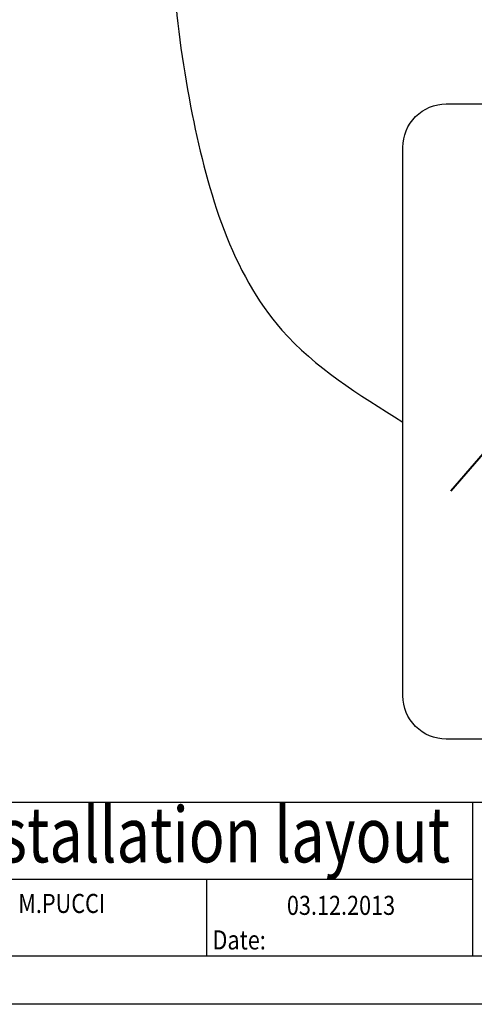
# Model space of a CAD drawing. Units: millimetres. Extents: x 2217 to 8816, y -2660 to 2007.
# Drawn here: x 5803 to 6545, y -2660 to -1054 of the extents above; entities that cross this region are included whole.
import ezdxf

# ---------------------------------------------------------------- set-up
doc = ezdxf.new("R2010")
doc.units = ezdxf.units.MM
doc.header["$LTSCALE"] = 23.1
doc.layers.get('0').update_dxf_attribs({"linetype": 'CONTINUOUS'})
doc.styles.add('TXT', font='arial.ttf')

msp = doc.modelspace()

# ---------------------------------------------------------------- linework, layer by layer
at = {"color": 1, "linetype": 'Continuous', "lineweight": 40}
msp.add_line((6609.8, -1703.5), (6506.5, -1822.9), dxfattribs=at)
at = {"color": 2, "linetype": 'Continuous'}
for p, q in [((5586.1, -2330.1), (8737.5, -2330.1)), ((8737.5, -2581.4), (2295.3, -2581.4))]:
    msp.add_line(p, q, dxfattribs=at)
at = {"color": 3, "linetype": 'Continuous'}
msp.add_line((6542.4, -2581.4), (6542.4, -2330.1), dxfattribs=at)
at = {"color": 1, "linetype": 'Continuous'}
for p, q in [((5586.1, -2455.8), (6542.4, -2455.8)), ((6108.3, -2581.4), (6108.3, -2455.8)), ((8816.1, -2660), (2216.7, -2660))]:
    msp.add_line(p, q, dxfattribs=at)
msp.add_lwpolyline([(6499, -1191.6), (8273.5, -1191.6, -0.414214), (8344.2, -1262.4), (8344.2, -2156.8, -0.414214), (8273.5, -2227.6), (6499, -2227.6, -0.414214), (6428.2, -2156.8), (6428.2, -1262.4, -0.414214)], format="xyb", close=True, dxfattribs=at)
msp.add_spline([(6899.2, -19.6), (6418, -127.3), (6061.4, -774.8), (6084.5, -1209), (6230.7, -1560.4), (6428.2, -1710.4)], degree=3, dxfattribs=at)

# ---------------------------------------------------------------- texts
at = {"color": 2, "linetype": 'Continuous', "style": 'TXT'}
for s, height, width, p in [('Installation layout', 90.488, 0.785714, (5681.6, -2428.5)), ('M.PUCCI', 31.11, 0.833333, (5800.5, -2511.1)), ('03.12.2013', 31.11, 0.833333, (6238.9, -2514.2))]:
    msp.add_text(s, height=height, dxfattribs=dict(at, width=width)).set_placement(p)
at = {"color": 3, "linetype": 'Continuous', "style": 'TXT', "width": 0.833333}
msp.add_text('Date:', height=31.11, dxfattribs=at).set_placement((6117.5, -2570.6))

doc.saveas('drawing.dxf')
